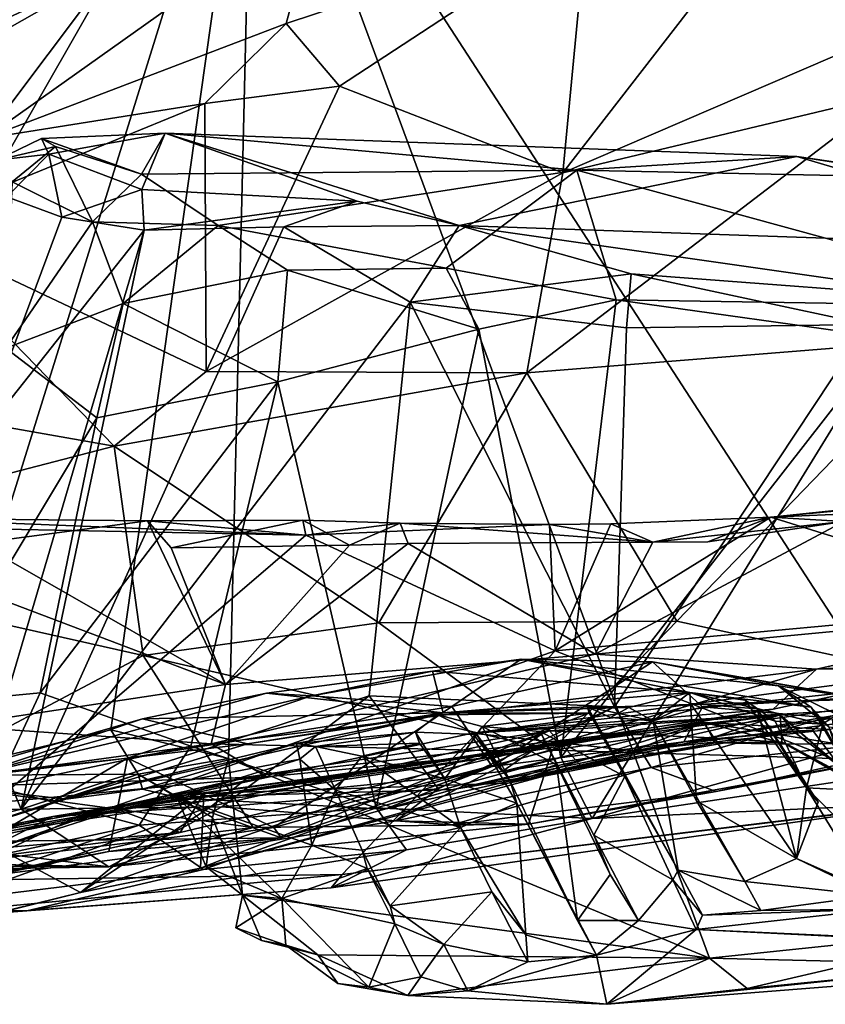
# Model space of a CAD drawing. Units: metres. Extents: x 24 to 36.9, y -2.7 to 4.2.
# Drawn here: x 25 to 25.3, y -2.6 to -2.2 of the extents above; entities that cross this region are included whole.
import ezdxf

# ---------------------------------------------------------------- set-up
doc = ezdxf.new("R2010")
doc.units = ezdxf.units.M

msp = doc.modelspace()

# ---------------------------------------------------------------- linework, layer by layer
at = {"layer": '1'}
for points in [[(24.82448, -2.60142, -1.50608), (24.54364, -1.77525, -1.5291), (25.10592, -2.10936, -1.52014)], [(25.10592, -2.10936, -1.52014), (26.23942, -1.91766, -1.52376), (25.43436, -2.61587, -1.50194)], [(25.02343, -2.1845, 2.02218), (24.89505, -2.25651, 1.97697), (25.17155, -2.08612, 2.00546)], [(24.89505, -2.25651, 1.97697), (25.00677, -2.1737, 1.91176), (25.17155, -2.08612, 2.00546)], [(24.82448, -2.60142, -1.50608), (25.10592, -2.10936, -1.52014), (24.96766, -2.55294, -1.50758)], [(24.96766, -2.55294, -1.50758), (25.10592, -2.10936, -1.52014), (25.04579, -2.53366, -1.50804)], [(25.04579, -2.53366, -1.50804), (25.10592, -2.10936, -1.52014), (25.09551, -2.54585, -1.5077)], [(25.29831, -2.6301, -1.50312), (25.09551, -2.54585, -1.5077), (25.10592, -2.10936, -1.52014)], [(25.29831, -2.6301, -1.50312), (25.10592, -2.10936, -1.52014), (25.43436, -2.61587, -1.50194)], [(25.23653, -2.29878, 1.62108), (25.47705, -2.19512, 1.65034), (25.36495, -2.13268, 1.69676)], [(25.24652, -2.19381, 1.67293), (25.23653, -2.29878, 1.62108), (25.36495, -2.13268, 1.69676)], [(24.89216, -2.28452, 1.73277), (25.04618, -2.21291, 1.70419), (25.12996, -2.16565, 1.76537)], [(24.89216, -2.28452, 1.73277), (25.12996, -2.16565, 1.76537), (25.07352, -2.19384, 1.82501)], [(24.95226, -2.20491, 2.01749), (24.89505, -2.25651, 1.97697), (25.02343, -2.1845, 2.02218)], [(25.04618, -2.21291, 1.70419), (24.99261, -2.28418, 1.61581), (25.13381, -2.18383, 1.71422)], [(24.99261, -2.28418, 1.61581), (25.11973, -2.23566, 1.65738), (25.13381, -2.18383, 1.71422)], [(25.13381, -2.18383, 1.71422), (25.11973, -2.23566, 1.65738), (25.24652, -2.19381, 1.67293)], [(24.97123, -2.20174, 1.8536), (24.89216, -2.28452, 1.73277), (25.07352, -2.19384, 1.82501)], [(25.11973, -2.23566, 1.65738), (25.14226, -2.26209, 1.63583), (25.24652, -2.19381, 1.67293)], [(25.24652, -2.19381, 1.67293), (25.14226, -2.26209, 1.63583), (25.23653, -2.29878, 1.62108)], [(25.23653, -2.29878, 1.62108), (25.37474, -2.26559, 1.62988), (25.47705, -2.19512, 1.65034)], [(24.89216, -2.28452, 1.73277), (24.99468, -2.24221, 1.67172), (25.04618, -2.21291, 1.70419)], [(25.04618, -2.21291, 1.70419), (24.99468, -2.24221, 1.67172), (24.99261, -2.28418, 1.61581)], [(24.99261, -2.28418, 1.61581), (25.08543, -2.26941, 1.62978), (25.11973, -2.23566, 1.65738)], [(25.11973, -2.23566, 1.65738), (25.08543, -2.26941, 1.62978), (25.14226, -2.26209, 1.63583)], [(25.08543, -2.26941, 1.62978), (25.08599, -2.38254, 1.56278), (25.14226, -2.26209, 1.63583)], [(25.14226, -2.26209, 1.63583), (25.08599, -2.38254, 1.56278), (25.23653, -2.29878, 1.62108)], [(25.23653, -2.29878, 1.62108), (25.22133, -2.38304, 1.5641), (25.37474, -2.26559, 1.62988)], [(25.22133, -2.38304, 1.5641), (25.39971, -2.36869, 1.5359), (25.37474, -2.26559, 1.62988)], [(24.99261, -2.28418, 1.61581), (24.95763, -2.32176, 1.57739), (25.08543, -2.26941, 1.62978)], [(24.95763, -2.32176, 1.57739), (25.08599, -2.38254, 1.56278), (25.08543, -2.26941, 1.62978)], [(25.01664, -2.28427, 0.74501), (24.99758, -2.29343, 0.75806), (25.02253, -2.28763, 0.70146)], [(25.01976, -2.2909, 0.84233), (24.99758, -2.29343, 0.75806), (25.01664, -2.28427, 0.74501)], [(25.01976, -2.2909, 0.84233), (25.01664, -2.28427, 0.74501), (25.06881, -2.28195, 0.76818)], [(25.01664, -2.28427, 0.74501), (25.05881, -2.29922, 0.6567), (25.06881, -2.28195, 0.76818)], [(25.01664, -2.28427, 0.74501), (25.02253, -2.28763, 0.70146), (25.05881, -2.29922, 0.6567)], [(25.01976, -2.2909, 0.84233), (25.06881, -2.28195, 0.76818), (25.05892, -2.30568, 0.94819)], [(25.06881, -2.28195, 0.76818), (25.05881, -2.29922, 0.6567), (25.24231, -2.29758, 0.65659)], [(25.14971, -2.3106, 1.02747), (25.05892, -2.30568, 0.94819), (25.06881, -2.28195, 0.76818)], [(25.33521, -2.29182, 0.81558), (25.06881, -2.28195, 0.76818), (25.24231, -2.29758, 0.65659)], [(25.14971, -2.3106, 1.02747), (25.06881, -2.28195, 0.76818), (25.19275, -2.32097, 1.06683)], [(25.19275, -2.32097, 1.06683), (25.06881, -2.28195, 0.76818), (25.33521, -2.29182, 0.81558)], [(24.99758, -2.29343, 0.75806), (25.0043, -2.30246, 0.69483), (25.02253, -2.28763, 0.70146)], [(25.02253, -2.28763, 0.70146), (25.0043, -2.30246, 0.69483), (25.03815, -2.31936, 0.6227)], [(25.02253, -2.28763, 0.70146), (25.03815, -2.31936, 0.6227), (25.05881, -2.29922, 0.6567)], [(25.00201, -2.30879, 0.86273), (24.99758, -2.29343, 0.75806), (25.01976, -2.2909, 0.84233)], [(25.02513, -2.31742, 0.92354), (25.00201, -2.30879, 0.86273), (25.01976, -2.2909, 0.84233)], [(25.02513, -2.31742, 0.92354), (25.01976, -2.2909, 0.84233), (25.05892, -2.30568, 0.94819)], [(25.19275, -2.32097, 1.06683), (25.33521, -2.29182, 0.81558), (25.46519, -2.33042, 0.96896)], [(25.33521, -2.29182, 0.81558), (25.24231, -2.29758, 0.65659), (25.3926, -2.30063, 0.70506)], [(25.52131, -2.3189, 0.84148), (25.33521, -2.29182, 0.81558), (25.3926, -2.30063, 0.70506)], [(25.46519, -2.33042, 0.96896), (25.33521, -2.29182, 0.81558), (25.52131, -2.3189, 0.84148)], [(25.05881, -2.29922, 0.6567), (25.03815, -2.31936, 0.6227), (25.09107, -2.32093, 0.5708)], [(25.05881, -2.29922, 0.6567), (25.09107, -2.32093, 0.5708), (25.24231, -2.29758, 0.65659)], [(25.23653, -2.29878, 1.62108), (25.08599, -2.38254, 1.56278), (25.22133, -2.38304, 1.5641)], [(25.24231, -2.29758, 0.65659), (25.09107, -2.32093, 0.5708), (25.18721, -2.33897, 0.51705)], [(25.18721, -2.33897, 0.51705), (25.25895, -2.35223, 0.49796), (25.24231, -2.29758, 0.65659)], [(25.3926, -2.30063, 0.70506), (25.24231, -2.29758, 0.65659), (25.4536, -2.35545, 0.54408)], [(25.24231, -2.29758, 0.65659), (25.25895, -2.35223, 0.49796), (25.4536, -2.35545, 0.54408)], [(25.0043, -2.30246, 0.69483), (25.00151, -2.37274, 0.6298), (25.03815, -2.31936, 0.6227)], [(25.05991, -2.32292, 0.98175), (25.02513, -2.31742, 0.92354), (25.05892, -2.30568, 0.94819)], [(25.05991, -2.32292, 0.98175), (25.05892, -2.30568, 0.94819), (25.14971, -2.3106, 1.02747)], [(24.99029, -2.41082, 0.93892), (25.00201, -2.30879, 0.86273), (25.02513, -2.31742, 0.92354)], [(25.11875, -2.32146, 1.02844), (25.05991, -2.32292, 0.98175), (25.14971, -2.3106, 1.02747)], [(25.19275, -2.32097, 1.06683), (25.11875, -2.32146, 1.02844), (25.14971, -2.3106, 1.02747)], [(24.99029, -2.41082, 0.93892), (25.02513, -2.31742, 0.92354), (25.05991, -2.32292, 0.98175)], [(24.95763, -2.32176, 1.57739), (24.8684, -2.38254, 1.5009), (25.04721, -2.41404, 1.53081)], [(24.95763, -2.32176, 1.57739), (25.04721, -2.41404, 1.53081), (25.08599, -2.38254, 1.56278)], [(25.00151, -2.37274, 0.6298), (25.05111, -2.35381, 0.57402), (25.03815, -2.31936, 0.6227)], [(25.00807, -2.5672, 1.03202), (25.05991, -2.32292, 0.98175), (25.11875, -2.32146, 1.02844)], [(25.00807, -2.5672, 1.03202), (25.11875, -2.32146, 1.02844), (25.17206, -2.35325, 1.07857)], [(25.03815, -2.31936, 0.6227), (25.05111, -2.35381, 0.57402), (25.09107, -2.32093, 0.5708)], [(25.09107, -2.32093, 0.5708), (25.05111, -2.35381, 0.57402), (25.12033, -2.33975, 0.53701)], [(25.09107, -2.32093, 0.5708), (25.12033, -2.33975, 0.53701), (25.18721, -2.33897, 0.51705)], [(25.17206, -2.35325, 1.07857), (25.11875, -2.32146, 1.02844), (25.19275, -2.32097, 1.06683)], [(25.17206, -2.35325, 1.07857), (25.19275, -2.32097, 1.06683), (25.26526, -2.34132, 1.11353)], [(25.41414, -2.3526, 1.14242), (25.26526, -2.34132, 1.11353), (25.19275, -2.32097, 1.06683)], [(25.41414, -2.3526, 1.14242), (25.19275, -2.32097, 1.06683), (25.46519, -2.33042, 0.96896)], [(24.99612, -2.53898, 1.00376), (24.99029, -2.41082, 0.93892), (25.05991, -2.32292, 0.98175)], [(24.99612, -2.53898, 1.00376), (25.05991, -2.32292, 0.98175), (25.00807, -2.5672, 1.03202)], [(25.12033, -2.33975, 0.53701), (25.05111, -2.35381, 0.57402), (25.11635, -2.38684, 0.51713)], [(25.12033, -2.33975, 0.53701), (25.11635, -2.38684, 0.51713), (25.20101, -2.36467, 0.49542)], [(25.12033, -2.33975, 0.53701), (25.20101, -2.36467, 0.49542), (25.18721, -2.33897, 0.51705)], [(25.17206, -2.35325, 1.07857), (25.26526, -2.34132, 1.11353), (25.26332, -2.36413, 1.12684)], [(25.18721, -2.33897, 0.51705), (25.20101, -2.36467, 0.49542), (25.25895, -2.35223, 0.49796)], [(25.26332, -2.36413, 1.12684), (25.26526, -2.34132, 1.11353), (25.36516, -2.36271, 1.14774)], [(25.26526, -2.34132, 1.11353), (25.41414, -2.3526, 1.14242), (25.36516, -2.36271, 1.14774)], [(25.00151, -2.37274, 0.6298), (25.03996, -2.40205, 0.56814), (25.05111, -2.35381, 0.57402)], [(25.00807, -2.5672, 1.03202), (25.17206, -2.35325, 1.07857), (25.15481, -2.51945, 1.1155)], [(25.03996, -2.40205, 0.56814), (25.11635, -2.38684, 0.51713), (25.05111, -2.35381, 0.57402)], [(25.15481, -2.51945, 1.1155), (25.17206, -2.35325, 1.07857), (25.25823, -2.52408, 1.17032)], [(25.25823, -2.52408, 1.17032), (25.17206, -2.35325, 1.07857), (25.26332, -2.36413, 1.12684)], [(25.20101, -2.36467, 0.49542), (25.23563, -2.54545, 0.46353), (25.25895, -2.35223, 0.49796)], [(25.25895, -2.35223, 0.49796), (25.23563, -2.54545, 0.46353), (25.37357, -2.36839, 0.50873)], [(25.25895, -2.35223, 0.49796), (25.37357, -2.36839, 0.50873), (25.4536, -2.35545, 0.54408)], [(25.25823, -2.52408, 1.17032), (25.26332, -2.36413, 1.12684), (25.36516, -2.36271, 1.14774)], [(25.37627, -2.52037, 1.20347), (25.25823, -2.52408, 1.17032), (25.36516, -2.36271, 1.14774)], [(25.11635, -2.38684, 0.51713), (25.15781, -2.5667, 0.46917), (25.20101, -2.36467, 0.49542)], [(25.20101, -2.36467, 0.49542), (25.15781, -2.5667, 0.46917), (25.23563, -2.54545, 0.46353)], [(25.22133, -2.38304, 1.5641), (25.2846, -2.48789, 1.41995), (25.39971, -2.36869, 1.5359)], [(25.37357, -2.36839, 0.50873), (25.23563, -2.54545, 0.46353), (25.24886, -2.5711, 0.44746)], [(25.37357, -2.36839, 0.50873), (25.24886, -2.5711, 0.44746), (25.39398, -2.53094, 0.47838)], [(25.39971, -2.36869, 1.5359), (25.2846, -2.48789, 1.41995), (25.41502, -2.5163, 1.33198)], [(25.00151, -2.37274, 0.6298), (24.96759, -2.52272, 0.61607), (25.03996, -2.40205, 0.56814)], [(24.8684, -2.38254, 1.5009), (24.87076, -2.45995, 1.40741), (25.04721, -2.41404, 1.53081)], [(25.08599, -2.38254, 1.56278), (25.04721, -2.41404, 1.53081), (25.22133, -2.38304, 1.5641)], [(25.04721, -2.41404, 1.53081), (25.15887, -2.48852, 1.43662), (25.22133, -2.38304, 1.5641)], [(25.22133, -2.38304, 1.5641), (25.15887, -2.48852, 1.43662), (25.2846, -2.48789, 1.41995)], [(25.03996, -2.40205, 0.56814), (25.01612, -2.51812, 0.55687), (25.11635, -2.38684, 0.51713)], [(25.01612, -2.51812, 0.55687), (25.07957, -2.54064, 0.50607), (25.11635, -2.38684, 0.51713)], [(25.11635, -2.38684, 0.51713), (25.07957, -2.54064, 0.50607), (25.15781, -2.5667, 0.46917)], [(24.96759, -2.52272, 0.61607), (25.01612, -2.51812, 0.55687), (25.03996, -2.40205, 0.56814)], [(25.04721, -2.41404, 1.53081), (24.87076, -2.45995, 1.40741), (25.05945, -2.50232, 1.40739)], [(25.04721, -2.41404, 1.53081), (25.05945, -2.50232, 1.40739), (25.15887, -2.48852, 1.43662)], [(25.32418, -2.44395, 0.03834), (25.46492, -2.43007, 0.03633), (25.48158, -2.42903, 0.05439)], [(25.32418, -2.44395, 0.03834), (25.48158, -2.42903, 0.05439), (25.50723, -2.43615, 0.08053)], [(25.46492, -2.43007, 0.03633), (25.32418, -2.44395, 0.03834), (25.4147, -2.43458, 0.02574)], [(25.32418, -2.44395, 0.03834), (25.35501, -2.44578, 0.02002), (25.4147, -2.43458, 0.02574)], [(25.44289, -2.48105, 0.17625), (25.32418, -2.44395, 0.03834), (25.50723, -2.43615, 0.08053)], [(24.90238, -2.44708, -0.10969), (24.94997, -2.44446, -0.10466), (25.12811, -2.45162, 0.01861)], [(24.94997, -2.44446, -0.10466), (24.99011, -2.45495, -0.10027), (25.06137, -2.44548, -0.05515)], [(25.12811, -2.45162, 0.01861), (24.94997, -2.44446, -0.10466), (25.06137, -2.44548, -0.05515)], [(24.99011, -2.45495, -0.10027), (25.09426, -2.51459, -0.0739), (25.06137, -2.44548, -0.05515)], [(25.12811, -2.45162, 0.01861), (25.06137, -2.44548, -0.05515), (25.1268, -2.44522, -0.0243)], [(25.06137, -2.44548, -0.05515), (25.07134, -2.45695, -0.0638), (25.1268, -2.44522, -0.0243)], [(25.06137, -2.44548, -0.05515), (25.09426, -2.51459, -0.0739), (25.07134, -2.45695, -0.0638)], [(25.1268, -2.44522, -0.0243), (25.07134, -2.45695, -0.0638), (25.14651, -2.45585, -0.03587)], [(25.16783, -2.44649, -0.0112), (25.1268, -2.44522, -0.0243), (25.14651, -2.45585, -0.03587)], [(25.12811, -2.45162, 0.01861), (25.1268, -2.44522, -0.0243), (25.16783, -2.44649, -0.0112)], [(25.12811, -2.45162, 0.01861), (25.16783, -2.44649, -0.0112), (25.2309, -2.44714, 0.0156)], [(25.16783, -2.44649, -0.0112), (25.14651, -2.45585, -0.03587), (25.17118, -2.45517, -0.02825)], [(25.16783, -2.44649, -0.0112), (25.17118, -2.45517, -0.02825), (25.2744, -2.45459, 0.00585)], [(25.16783, -2.44649, -0.0112), (25.2744, -2.45459, 0.00585), (25.2309, -2.44714, 0.0156)], [(25.23321, -2.50042, 0.1442), (25.2309, -2.44714, 0.0156), (25.25673, -2.44676, 0.02243)], [(25.2309, -2.44714, 0.0156), (25.2744, -2.45459, 0.00585), (25.25673, -2.44676, 0.02243)], [(25.23321, -2.50042, 0.1442), (25.25673, -2.44676, 0.02243), (25.32418, -2.44395, 0.03834)], [(25.23321, -2.50042, 0.1442), (25.32418, -2.44395, 0.03834), (25.44289, -2.48105, 0.17625)], [(25.2744, -2.45459, 0.00585), (25.25011, -2.50181, -0.02253), (25.35501, -2.44578, 0.02002)], [(25.35501, -2.44578, 0.02002), (25.25011, -2.50181, -0.02253), (25.45936, -2.4818, 0.01078)], [(25.25673, -2.44676, 0.02243), (25.2744, -2.45459, 0.00585), (25.32418, -2.44395, 0.03834)], [(25.32418, -2.44395, 0.03834), (25.2744, -2.45459, 0.00585), (25.29769, -2.45443, 0.01565)], [(25.29769, -2.45443, 0.01565), (25.2744, -2.45459, 0.00585), (25.35501, -2.44578, 0.02002)], [(25.32418, -2.44395, 0.03834), (25.29769, -2.45443, 0.01565), (25.35501, -2.44578, 0.02002)], [(24.95804, -2.59753, 0.25521), (24.90238, -2.44708, -0.10969), (25.12811, -2.45162, 0.01861)], [(25.12811, -2.45162, 0.01861), (25.2309, -2.44714, 0.0156), (25.23321, -2.50042, 0.1442)], [(24.99011, -2.45495, -0.10027), (24.94326, -2.45737, -0.12712), (25.09426, -2.51459, -0.0739)], [(25.23321, -2.50042, 0.1442), (24.95804, -2.59753, 0.25521), (25.12811, -2.45162, 0.01861)], [(25.14651, -2.45585, -0.03587), (25.09426, -2.51459, -0.0739), (25.17118, -2.45517, -0.02825)], [(25.17118, -2.45517, -0.02825), (25.09426, -2.51459, -0.0739), (25.25011, -2.50181, -0.02253)], [(25.17118, -2.45517, -0.02825), (25.25011, -2.50181, -0.02253), (25.2744, -2.45459, 0.00585)], [(24.94326, -2.45737, -0.12712), (24.97912, -2.53208, -0.13607), (25.09426, -2.51459, -0.0739)], [(25.07134, -2.45695, -0.0638), (25.09426, -2.51459, -0.0739), (25.14651, -2.45585, -0.03587)], [(24.87076, -2.45995, 1.40741), (24.95973, -2.55527, 1.26217), (25.05945, -2.50232, 1.40739)], [(25.39626, -2.56383, 0.37226), (25.23321, -2.50042, 0.1442), (25.44289, -2.48105, 0.17625)], [(25.45936, -2.4818, 0.01078), (25.25011, -2.50181, -0.02253), (25.3434, -2.50811, -0.02093)], [(25.45936, -2.4818, 0.01078), (25.3434, -2.50811, -0.02093), (25.44569, -2.50241, -0.03974)], [(25.15887, -2.48852, 1.43662), (25.23201, -2.54234, 1.33456), (25.2846, -2.48789, 1.41995)], [(25.2846, -2.48789, 1.41995), (25.23201, -2.54234, 1.33456), (25.41502, -2.5163, 1.33198)], [(25.05945, -2.50232, 1.40739), (25.23201, -2.54234, 1.33456), (25.15887, -2.48852, 1.43662)], [(25.14336, -2.59484, 0.33791), (24.95804, -2.59753, 0.25521), (25.23321, -2.50042, 0.1442)], [(25.14336, -2.59484, 0.33791), (25.23321, -2.50042, 0.1442), (25.39626, -2.56383, 0.37226)], [(24.95973, -2.55527, 1.26217), (25.10588, -2.575, 1.24866), (25.05945, -2.50232, 1.40739)], [(25.10588, -2.575, 1.24866), (25.23201, -2.54234, 1.33456), (25.05945, -2.50232, 1.40739)], [(25.09426, -2.51459, -0.0739), (25.08811, -2.53968, -0.09829), (25.25011, -2.50181, -0.02253)], [(25.25011, -2.50181, -0.02253), (25.08811, -2.53968, -0.09829), (25.3434, -2.50811, -0.02093)], [(25.18966, -2.52391, -0.98025), (25.13043, -2.51936, -1.06507), (25.21895, -2.50395, -1.02558)], [(25.21895, -2.50395, -1.02558), (25.13043, -2.51936, -1.06507), (25.18146, -2.50894, -1.08137)], [(25.21895, -2.50395, -1.02558), (25.18146, -2.50894, -1.08137), (25.29008, -2.51804, -1.08159)], [(25.27423, -2.50508, -0.95417), (25.18966, -2.52391, -0.98025), (25.21895, -2.50395, -1.02558)], [(25.20673, -2.54917, -0.8949), (25.18966, -2.52391, -0.98025), (25.27423, -2.50508, -0.95417)], [(25.29532, -2.524, -0.85145), (25.20673, -2.54917, -0.8949), (25.27423, -2.50508, -0.95417)], [(25.34126, -2.52418, -1.04632), (25.21895, -2.50395, -1.02558), (25.29008, -2.51804, -1.08159)], [(25.27423, -2.50508, -0.95417), (25.21895, -2.50395, -1.02558), (25.32745, -2.5152, -0.97849)], [(25.21895, -2.50395, -1.02558), (25.34126, -2.52418, -1.04632), (25.32745, -2.5152, -0.97849)], [(25.29532, -2.524, -0.85145), (25.27423, -2.50508, -0.95417), (25.36086, -2.52005, -0.87559)], [(25.27423, -2.50508, -0.95417), (25.36229, -2.52046, -0.93603), (25.36086, -2.52005, -0.87559)], [(25.27423, -2.50508, -0.95417), (25.32745, -2.5152, -0.97849), (25.36229, -2.52046, -0.93603)], [(25.3434, -2.50811, -0.02093), (25.40603, -2.50754, -0.08587), (25.44569, -2.50241, -0.03974)], [(25.3434, -2.50811, -0.02093), (25.08811, -2.53968, -0.09829), (25.22192, -2.5429, -0.09028)], [(25.13043, -2.51936, -1.06507), (25.11151, -2.51824, -1.16247), (25.18146, -2.50894, -1.08137)], [(25.18146, -2.50894, -1.08137), (25.11151, -2.51824, -1.16247), (25.18601, -2.52657, -1.19322)], [(25.18146, -2.50894, -1.08137), (25.18601, -2.52657, -1.19322), (25.29008, -2.51804, -1.08159)], [(25.32516, -2.52498, -0.06342), (25.19839, -2.53518, -0.2179), (25.40603, -2.50754, -0.08587)], [(25.40603, -2.50754, -0.08587), (25.19839, -2.53518, -0.2179), (25.39716, -2.51348, -0.13646)], [(25.3434, -2.50811, -0.02093), (25.22192, -2.5429, -0.09028), (25.32516, -2.52498, -0.06342)], [(25.3434, -2.50811, -0.02093), (25.32516, -2.52498, -0.06342), (25.40603, -2.50754, -0.08587)], [(25.09426, -2.51459, -0.0739), (24.97912, -2.53208, -0.13607), (25.08811, -2.53968, -0.09829)], [(25.19839, -2.53518, -0.2179), (25.36764, -2.52467, -0.20776), (25.39716, -2.51348, -0.13646)], [(25.41502, -2.5163, 1.33198), (25.23201, -2.54234, 1.33456), (25.36954, -2.54636, 1.2738)], [(25.36229, -2.52046, -0.93603), (25.32745, -2.5152, -0.97849), (25.36717, -2.53469, -0.97243)], [(25.36717, -2.53469, -0.97243), (25.32745, -2.5152, -0.97849), (25.34862, -2.5325, -1.00329)], [(25.32745, -2.5152, -0.97849), (25.34126, -2.52418, -1.04632), (25.34862, -2.5325, -1.00329)], [(24.96759, -2.52272, 0.61607), (24.99743, -2.55788, 0.54964), (25.01612, -2.51812, 0.55687)], [(24.9888, -2.55273, -1.23252), (25.05921, -2.52906, -1.21189), (25.11151, -2.51824, -1.16247)], [(25.13043, -2.51936, -1.06507), (24.9888, -2.55273, -1.23252), (25.11151, -2.51824, -1.16247)], [(25.05286, -2.54563, -1.11743), (24.9888, -2.55273, -1.23252), (25.13043, -2.51936, -1.06507)], [(25.01612, -2.51812, 0.55687), (24.99743, -2.55788, 0.54964), (25.07957, -2.54064, 0.50607)], [(25.09263, -2.56618, 1.0992), (25.00807, -2.5672, 1.03202), (25.15481, -2.51945, 1.1155)], [(25.18966, -2.52391, -0.98025), (25.05286, -2.54563, -1.11743), (25.13043, -2.51936, -1.06507)], [(25.11151, -2.51824, -1.16247), (25.05921, -2.52906, -1.21189), (25.18601, -2.52657, -1.19322)], [(25.09263, -2.56618, 1.0992), (25.15481, -2.51945, 1.1155), (25.18391, -2.55866, 1.15343)], [(25.18391, -2.55866, 1.15343), (25.15481, -2.51945, 1.1155), (25.25823, -2.52408, 1.17032)], [(25.18601, -2.52657, -1.19322), (25.26432, -2.5243, -1.21872), (25.29008, -2.51804, -1.08159)], [(25.27372, -2.54958, 1.18944), (25.25823, -2.52408, 1.17032), (25.37627, -2.52037, 1.20347)], [(25.29008, -2.51804, -1.08159), (25.26432, -2.5243, -1.21872), (25.2745, -2.52996, -1.21999)], [(25.27372, -2.54958, 1.18944), (25.37627, -2.52037, 1.20347), (25.41834, -2.53401, 1.2328)], [(25.29008, -2.51804, -1.08159), (25.2745, -2.52996, -1.21999), (25.29032, -2.52255, -1.17651)], [(25.31333, -2.52121, -1.10744), (25.29008, -2.51804, -1.08159), (25.31842, -2.52484, -1.14002)], [(25.31842, -2.52484, -1.14002), (25.29008, -2.51804, -1.08159), (25.29032, -2.52255, -1.17651)], [(25.34126, -2.52418, -1.04632), (25.29008, -2.51804, -1.08159), (25.34605, -2.53129, -1.0767)], [(25.34605, -2.53129, -1.0767), (25.29008, -2.51804, -1.08159), (25.32607, -2.5301, -1.08596)], [(25.29008, -2.51804, -1.08159), (25.31333, -2.52121, -1.10744), (25.32607, -2.5301, -1.08596)], [(25.34986, -2.52877, -0.76275), (25.29532, -2.524, -0.85145), (25.36086, -2.52005, -0.87559)], [(25.31333, -2.52121, -1.10744), (25.31842, -2.52484, -1.14002), (25.33918, -2.55815, -1.10555)], [(25.32607, -2.5301, -1.08596), (25.31333, -2.52121, -1.10744), (25.33918, -2.55815, -1.10555)], [(25.22192, -2.5429, -0.09028), (25.04884, -2.5674, -0.30716), (25.32516, -2.52498, -0.06342)], [(25.32516, -2.52498, -0.06342), (25.04884, -2.5674, -0.30716), (25.19839, -2.53518, -0.2179)], [(25.11461, -2.57495, -0.98184), (25.05286, -2.54563, -1.11743), (25.18966, -2.52391, -0.98025)], [(25.20673, -2.54917, -0.8949), (25.11461, -2.57495, -0.98184), (25.18966, -2.52391, -0.98025)], [(25.16598, -2.57206, 1.15848), (25.18391, -2.55866, 1.15343), (25.25823, -2.52408, 1.17032)], [(25.16598, -2.57206, 1.15848), (25.25823, -2.52408, 1.17032), (25.27372, -2.54958, 1.18944)], [(25.18601, -2.52657, -1.19322), (25.24761, -2.52675, -1.26685), (25.24692, -2.52408, -1.24035)], [(25.18601, -2.52657, -1.19322), (25.24692, -2.52408, -1.24035), (25.26432, -2.5243, -1.21872)], [(25.19839, -2.53518, -0.2179), (25.26631, -2.54265, -0.26805), (25.36764, -2.52467, -0.20776)], [(25.28748, -2.53876, -0.75752), (25.20673, -2.54917, -0.8949), (25.29532, -2.524, -0.85145)], [(25.26432, -2.5243, -1.21872), (25.24692, -2.52408, -1.24035), (25.25654, -2.52859, -1.23263)], [(25.24692, -2.52408, -1.24035), (25.24761, -2.52675, -1.26685), (25.26268, -2.55349, -1.28291)], [(25.25654, -2.52859, -1.23263), (25.24692, -2.52408, -1.24035), (25.2745, -2.52996, -1.21999)], [(25.24692, -2.52408, -1.24035), (25.2851, -2.59295, -1.26787), (25.2745, -2.52996, -1.21999)], [(25.2851, -2.59295, -1.26787), (25.24692, -2.52408, -1.24035), (25.26268, -2.55349, -1.28291)], [(25.26432, -2.5243, -1.21872), (25.25654, -2.52859, -1.23263), (25.2745, -2.52996, -1.21999)], [(25.36764, -2.52467, -0.20776), (25.26631, -2.54265, -0.26805), (25.35723, -2.53037, -0.25008)], [(25.2745, -2.52996, -1.21999), (25.2929, -2.56369, -1.21365), (25.29032, -2.52255, -1.17651)], [(25.28748, -2.53876, -0.75752), (25.29532, -2.524, -0.85145), (25.34986, -2.52877, -0.76275)], [(25.29032, -2.52255, -1.17651), (25.2929, -2.56369, -1.21365), (25.33495, -2.58803, -1.19474)], [(25.31842, -2.52484, -1.14002), (25.29032, -2.52255, -1.17651), (25.33495, -2.58803, -1.19474)], [(25.31842, -2.52484, -1.14002), (25.33495, -2.58803, -1.19474), (25.34408, -2.56425, -1.1672)], [(25.33918, -2.55815, -1.10555), (25.31842, -2.52484, -1.14002), (25.34408, -2.56425, -1.1672)], [(25.34862, -2.5325, -1.00329), (25.34126, -2.52418, -1.04632), (25.36189, -2.55932, -1.07471)], [(25.34126, -2.52418, -1.04632), (25.34605, -2.53129, -1.0767), (25.36189, -2.55932, -1.07471)], [(25.05921, -2.52906, -1.21189), (24.96562, -2.55615, -1.34013), (25.10353, -2.5396, -1.29905)], [(24.9888, -2.55273, -1.23252), (24.96562, -2.55615, -1.34013), (25.05921, -2.52906, -1.21189)], [(25.10353, -2.5396, -1.29905), (25.02682, -2.56302, -1.40616), (25.18373, -2.52744, -1.30116)], [(25.18373, -2.52744, -1.30116), (25.02682, -2.56302, -1.40616), (25.1241, -2.53955, -1.37217)], [(25.18601, -2.52657, -1.19322), (25.05921, -2.52906, -1.21189), (25.10353, -2.5396, -1.29905)], [(25.10405, -2.55355, -0.77447), (25.07041, -2.56222, -0.87159), (25.32807, -2.52747, -0.59047)], [(25.32807, -2.52747, -0.59047), (25.07041, -2.56222, -0.87159), (25.19028, -2.55892, -0.80919)], [(25.18601, -2.52657, -1.19322), (25.10353, -2.5396, -1.29905), (25.18373, -2.52744, -1.30116)], [(25.10405, -2.55355, -0.77447), (25.32807, -2.52747, -0.59047), (25.23088, -2.5341, -0.60278)], [(25.18373, -2.52744, -1.30116), (25.1241, -2.53955, -1.37217), (25.17431, -2.53472, -1.34705)], [(25.18373, -2.52744, -1.30116), (25.17431, -2.53472, -1.34705), (25.20022, -2.53564, -1.34331)], [(25.18601, -2.52657, -1.19322), (25.18373, -2.52744, -1.30116), (25.24761, -2.52675, -1.26685)], [(25.18373, -2.52744, -1.30116), (25.20242, -2.5323, -1.30997), (25.24761, -2.52675, -1.26685)], [(25.18373, -2.52744, -1.30116), (25.20022, -2.53564, -1.34331), (25.20242, -2.5323, -1.30997)], [(25.32807, -2.52747, -0.59047), (25.19028, -2.55892, -0.80919), (25.33365, -2.53423, -0.64818)], [(25.24761, -2.52675, -1.26685), (25.20242, -2.5323, -1.30997), (25.22685, -2.53439, -1.29025)], [(25.24761, -2.52675, -1.26685), (25.22685, -2.53439, -1.29025), (25.26268, -2.55349, -1.28291)], [(25.29936, -2.53716, -0.50805), (25.23088, -2.5341, -0.60278), (25.32807, -2.52747, -0.59047)], [(25.2745, -2.52996, -1.21999), (25.2851, -2.59295, -1.26787), (25.31324, -2.59771, -1.24351)], [(25.2929, -2.56369, -1.21365), (25.2745, -2.52996, -1.21999), (25.31324, -2.59771, -1.24351)], [(25.34179, -2.53392, -0.68827), (25.28748, -2.53876, -0.75752), (25.34986, -2.52877, -0.76275)], [(25.29936, -2.53716, -0.50805), (25.32807, -2.52747, -0.59047), (25.32878, -2.53899, -0.49332)], [(25.32878, -2.53899, -0.49332), (25.32807, -2.52747, -0.59047), (25.36312, -2.55822, -0.49184)], [(25.36312, -2.55822, -0.49184), (25.32807, -2.52747, -0.59047), (25.35338, -2.5493, -0.61578)], [(25.32807, -2.52747, -0.59047), (25.33365, -2.53423, -0.64818), (25.35338, -2.5493, -0.61578)], [(25.34179, -2.53392, -0.68827), (25.34986, -2.52877, -0.76275), (25.35338, -2.5493, -0.61578)], [(24.97912, -2.53208, -0.13607), (24.94812, -2.55873, -0.18852), (25.08811, -2.53968, -0.09829)], [(24.96766, -2.55294, -1.50758), (25.04579, -2.53366, -1.50804), (25.05742, -2.5524, -1.49869)], [(25.03302, -2.60237, -0.72815), (25.08833, -2.56592, -0.73455), (25.23088, -2.5341, -0.60278)], [(25.08369, -2.59203, -0.64961), (25.03302, -2.60237, -0.72815), (25.23088, -2.5341, -0.60278)], [(25.05742, -2.5524, -1.49869), (25.04579, -2.53366, -1.50804), (25.09551, -2.54585, -1.5077)], [(25.08369, -2.59203, -0.64961), (25.23088, -2.5341, -0.60278), (25.24426, -2.5491, -0.51017)], [(25.22557, -2.54116, -0.34321), (25.08502, -2.5606, -0.49739), (25.29623, -2.53068, -0.35126)], [(25.08502, -2.5606, -0.49739), (25.21335, -2.55629, -0.48633), (25.29623, -2.53068, -0.35126)], [(25.08833, -2.56592, -0.73455), (25.10405, -2.55355, -0.77447), (25.23088, -2.5341, -0.60278)], [(25.20242, -2.5323, -1.30997), (25.20022, -2.53564, -1.34331), (25.2143, -2.55532, -1.32941)], [(25.20242, -2.5323, -1.30997), (25.2143, -2.55532, -1.32941), (25.23387, -2.54833, -1.31656)], [(25.22685, -2.53439, -1.29025), (25.20242, -2.5323, -1.30997), (25.23387, -2.54833, -1.31656)], [(25.21086, -2.55127, -0.30101), (25.22557, -2.54116, -0.34321), (25.29623, -2.53068, -0.35126)], [(25.26631, -2.54265, -0.26805), (25.21086, -2.55127, -0.30101), (25.29623, -2.53068, -0.35126)], [(25.29623, -2.53068, -0.35126), (25.21335, -2.55629, -0.48633), (25.30067, -2.53921, -0.43649)], [(25.24426, -2.5491, -0.51017), (25.23088, -2.5341, -0.60278), (25.29936, -2.53716, -0.50805)], [(25.39398, -2.53094, 0.47838), (25.24886, -2.5711, 0.44746), (25.46198, -2.53922, 0.47708)], [(25.26631, -2.54265, -0.26805), (25.3491, -2.53356, -0.29294), (25.35723, -2.53037, -0.25008)], [(25.26631, -2.54265, -0.26805), (25.29623, -2.53068, -0.35126), (25.3491, -2.53356, -0.29294)], [(25.3012, -2.55975, 1.21667), (25.27372, -2.54958, 1.18944), (25.41834, -2.53401, 1.2328)], [(25.33365, -2.53423, -0.64818), (25.28748, -2.53876, -0.75752), (25.34179, -2.53392, -0.68827)], [(25.29623, -2.53068, -0.35126), (25.30067, -2.53921, -0.43649), (25.33107, -2.53981, -0.41564)], [(25.29623, -2.53068, -0.35126), (25.33107, -2.53981, -0.41564), (25.35098, -2.53952, -0.33158)], [(25.29623, -2.53068, -0.35126), (25.35098, -2.53952, -0.33158), (25.3491, -2.53356, -0.29294)], [(25.36954, -2.54636, 1.2738), (25.3012, -2.55975, 1.21667), (25.41834, -2.53401, 1.2328)], [(25.32607, -2.5301, -1.08596), (25.33918, -2.55815, -1.10555), (25.34605, -2.53129, -1.0767)], [(25.33365, -2.53423, -0.64818), (25.34179, -2.53392, -0.68827), (25.35338, -2.5493, -0.61578)], [(25.34605, -2.53129, -1.0767), (25.33918, -2.55815, -1.10555), (25.36189, -2.55932, -1.07471)], [(25.19839, -2.53518, -0.2179), (25.04884, -2.5674, -0.30716), (25.21086, -2.55127, -0.30101)], [(25.1241, -2.53955, -1.37217), (25.13221, -2.54082, -1.3855), (25.17431, -2.53472, -1.34705)], [(25.17431, -2.53472, -1.34705), (25.13221, -2.54082, -1.3855), (25.17608, -2.53934, -1.37055)], [(25.17431, -2.53472, -1.34705), (25.17608, -2.53934, -1.37055), (25.18676, -2.5544, -1.3658)], [(25.17431, -2.53472, -1.34705), (25.18676, -2.5544, -1.3658), (25.20022, -2.53564, -1.34331)], [(25.20022, -2.53564, -1.34331), (25.18676, -2.5544, -1.3658), (25.21708, -2.56465, -1.35739)], [(25.33365, -2.53423, -0.64818), (25.19028, -2.55892, -0.80919), (25.28748, -2.53876, -0.75752)], [(25.19839, -2.53518, -0.2179), (25.21086, -2.55127, -0.30101), (25.26631, -2.54265, -0.26805)], [(25.2143, -2.55532, -1.32941), (25.20022, -2.53564, -1.34331), (25.21708, -2.56465, -1.35739)], [(25.22685, -2.53439, -1.29025), (25.23387, -2.54833, -1.31656), (25.2496, -2.57812, -1.30622)], [(25.22685, -2.53439, -1.29025), (25.2496, -2.57812, -1.30622), (25.26268, -2.55349, -1.28291)], [(25.30067, -2.53921, -0.43649), (25.24426, -2.5491, -0.51017), (25.29936, -2.53716, -0.50805)], [(25.30067, -2.53921, -0.43649), (25.29936, -2.53716, -0.50805), (25.32878, -2.53899, -0.49332)], [(25.08811, -2.53968, -0.09829), (24.94812, -2.55873, -0.18852), (25.11154, -2.55352, -0.11946)], [(25.00807, -2.5672, 1.03202), (24.95254, -2.56902, 0.96701), (24.99612, -2.53898, 1.00376)], [(24.96562, -2.55615, -1.34013), (25.02682, -2.56302, -1.40616), (25.10353, -2.5396, -1.29905)], [(24.99743, -2.55788, 0.54964), (25.05782, -2.57397, 0.49742), (25.07957, -2.54064, 0.50607)], [(25.02682, -2.56302, -1.40616), (25.05915, -2.55874, -1.48109), (25.1241, -2.53955, -1.37217)], [(25.04884, -2.5674, -0.30716), (25.07511, -2.577, -0.40955), (25.22557, -2.54116, -0.34321)], [(25.04884, -2.5674, -0.30716), (25.22557, -2.54116, -0.34321), (25.21086, -2.55127, -0.30101)], [(25.05782, -2.57397, 0.49742), (25.15781, -2.5667, 0.46917), (25.07957, -2.54064, 0.50607)], [(25.1241, -2.53955, -1.37217), (25.05915, -2.55874, -1.48109), (25.12561, -2.54612, -1.41892)], [(25.22557, -2.54116, -0.34321), (25.07511, -2.577, -0.40955), (25.08502, -2.5606, -0.49739)], [(25.08811, -2.53968, -0.09829), (25.11154, -2.55352, -0.11946), (25.22192, -2.5429, -0.09028)], [(25.10588, -2.575, 1.24866), (25.22199, -2.57351, 1.22308), (25.23201, -2.54234, 1.33456)], [(25.1241, -2.53955, -1.37217), (25.12561, -2.54612, -1.41892), (25.13221, -2.54082, -1.3855)], [(25.13221, -2.54082, -1.3855), (25.12561, -2.54612, -1.41892), (25.14063, -2.55916, -1.41958)], [(25.13221, -2.54082, -1.3855), (25.15173, -2.54488, -1.3908), (25.17608, -2.53934, -1.37055)], [(25.13221, -2.54082, -1.3855), (25.14063, -2.55916, -1.41958), (25.15173, -2.54488, -1.3908)], [(25.18676, -2.5544, -1.3658), (25.17608, -2.53934, -1.37055), (25.15173, -2.54488, -1.3908)], [(25.19028, -2.55892, -0.80919), (25.16145, -2.56715, -0.85995), (25.28748, -2.53876, -0.75752)], [(25.28748, -2.53876, -0.75752), (25.16145, -2.56715, -0.85995), (25.20673, -2.54917, -0.8949)], [(25.30067, -2.53921, -0.43649), (25.21335, -2.55629, -0.48633), (25.24426, -2.5491, -0.51017)], [(25.23201, -2.54234, 1.33456), (25.22199, -2.57351, 1.22308), (25.36954, -2.54636, 1.2738)], [(25.46198, -2.53922, 0.47708), (25.24886, -2.5711, 0.44746), (25.39116, -2.56463, 0.42473)], [(25.33107, -2.53981, -0.41564), (25.30067, -2.53921, -0.43649), (25.32878, -2.53899, -0.49332)], [(25.33107, -2.53981, -0.41564), (25.32878, -2.53899, -0.49332), (25.36312, -2.55822, -0.49184)], [(25.35098, -2.53952, -0.33158), (25.33107, -2.53981, -0.41564), (25.37136, -2.56156, -0.44438)], [(25.33107, -2.53981, -0.41564), (25.36312, -2.55822, -0.49184), (25.37136, -2.56156, -0.44438)], [(25.04498, -2.58503, -1.06288), (24.95703, -2.60169, -1.19335), (25.05286, -2.54563, -1.11743)], [(24.95703, -2.60169, -1.19335), (24.9888, -2.55273, -1.23252), (25.05286, -2.54563, -1.11743)], [(25.11154, -2.55352, -0.11946), (24.96265, -2.58252, -0.2961), (25.22192, -2.5429, -0.09028)], [(25.22192, -2.5429, -0.09028), (24.96265, -2.58252, -0.2961), (25.04884, -2.5674, -0.30716)], [(25.04498, -2.58503, -1.06288), (25.05286, -2.54563, -1.11743), (25.11461, -2.57495, -0.98184)], [(25.05742, -2.5524, -1.49869), (25.09551, -2.54585, -1.5077), (25.08874, -2.57068, -1.50108)], [(25.05915, -2.55874, -1.48109), (25.07389, -2.5623, -1.4745), (25.12561, -2.54612, -1.41892)], [(25.12561, -2.54612, -1.41892), (25.07389, -2.5623, -1.4745), (25.13059, -2.58244, -1.44497)], [(25.08874, -2.57068, -1.50108), (25.09551, -2.54585, -1.5077), (25.10139, -2.60351, -1.5029)], [(25.10139, -2.60351, -1.5029), (25.09551, -2.54585, -1.5077), (25.29831, -2.6301, -1.50312)], [(25.12561, -2.54612, -1.41892), (25.13059, -2.58244, -1.44497), (25.14063, -2.55916, -1.41958)], [(25.15173, -2.54488, -1.3908), (25.14063, -2.55916, -1.41958), (25.19333, -2.5749, -1.37653)], [(25.15173, -2.54488, -1.3908), (25.19333, -2.5749, -1.37653), (25.18676, -2.5544, -1.3658)], [(25.15781, -2.5667, 0.46917), (25.24886, -2.5711, 0.44746), (25.23563, -2.54545, 0.46353)], [(25.22199, -2.57351, 1.22308), (25.3012, -2.55975, 1.21667), (25.36954, -2.54636, 1.2738)], [(25.21335, -2.55629, -0.48633), (25.08369, -2.59203, -0.64961), (25.24426, -2.5491, -0.51017)], [(25.11772, -2.57923, -0.93452), (25.11461, -2.57495, -0.98184), (25.20673, -2.54917, -0.8949)], [(25.16145, -2.56715, -0.85995), (25.11772, -2.57923, -0.93452), (25.20673, -2.54917, -0.8949)], [(25.18977, -2.57376, 1.17941), (25.16598, -2.57206, 1.15848), (25.27372, -2.54958, 1.18944)], [(25.3012, -2.55975, 1.21667), (25.18977, -2.57376, 1.17941), (25.27372, -2.54958, 1.18944)], [(25.2143, -2.55532, -1.32941), (25.2426, -2.61417, -1.35531), (25.23387, -2.54833, -1.31656)], [(25.23387, -2.54833, -1.31656), (25.2426, -2.61417, -1.35531), (25.25637, -2.59477, -1.33502)], [(25.2496, -2.57812, -1.30622), (25.23387, -2.54833, -1.31656), (25.25637, -2.59477, -1.33502)], [(25.11154, -2.55352, -0.11946), (24.94812, -2.55873, -0.18852), (24.95848, -2.56816, -0.20416)], [(24.95848, -2.56816, -0.20416), (24.96265, -2.58252, -0.2961), (25.11154, -2.55352, -0.11946)], [(25.02682, -2.56302, -1.40616), (24.96424, -2.58292, -1.49415), (25.05742, -2.5524, -1.49869)], [(24.96424, -2.58292, -1.49415), (24.96766, -2.55294, -1.50758), (25.05742, -2.5524, -1.49869)], [(25.02682, -2.56302, -1.40616), (25.05742, -2.5524, -1.49869), (25.05915, -2.55874, -1.48109)], [(25.08833, -2.56592, -0.73455), (25.03349, -2.56954, -0.86027), (25.10405, -2.55355, -0.77447)], [(25.10405, -2.55355, -0.77447), (25.03349, -2.56954, -0.86027), (25.07041, -2.56222, -0.87159)], [(25.05915, -2.55874, -1.48109), (25.05742, -2.5524, -1.49869), (25.07389, -2.5623, -1.4745)], [(25.07389, -2.5623, -1.4745), (25.05742, -2.5524, -1.49869), (25.08874, -2.57068, -1.50108)], [(25.18676, -2.5544, -1.3658), (25.19333, -2.5749, -1.37653), (25.21708, -2.56465, -1.35739)], [(25.26268, -2.55349, -1.28291), (25.2496, -2.57812, -1.30622), (25.28293, -2.59709, -1.29846)], [(25.2851, -2.59295, -1.26787), (25.26268, -2.55349, -1.28291), (25.28293, -2.59709, -1.29846)], [(24.95973, -2.55527, 1.26217), (24.97387, -2.59114, 1.15489), (25.10588, -2.575, 1.24866)], [(24.96562, -2.55615, -1.34013), (24.96424, -2.58292, -1.49415), (25.02682, -2.56302, -1.40616)], [(24.99743, -2.55788, 0.54964), (24.97416, -2.5918, 0.53757), (25.05782, -2.57397, 0.49742)], [(25.19028, -2.55892, -0.80919), (25.07041, -2.56222, -0.87159), (25.16145, -2.56715, -0.85995)], [(25.08502, -2.5606, -0.49739), (25.08369, -2.59203, -0.64961), (25.21335, -2.55629, -0.48633)], [(25.16598, -2.57206, 1.15848), (25.09263, -2.56618, 1.0992), (25.18391, -2.55866, 1.15343)], [(25.2143, -2.55532, -1.32941), (25.21708, -2.56465, -1.35739), (25.2426, -2.61417, -1.35531)], [(25.33918, -2.55815, -1.10555), (25.34408, -2.56425, -1.1672), (25.33495, -2.58803, -1.19474)], [(25.33918, -2.55815, -1.10555), (25.33495, -2.58803, -1.19474), (25.36606, -2.60179, -1.16137)], [(25.36189, -2.55932, -1.07471), (25.33918, -2.55815, -1.10555), (25.38743, -2.60623, -1.11844)], [(25.33918, -2.55815, -1.10555), (25.36606, -2.60179, -1.16137), (25.38743, -2.60623, -1.11844)], [(25.08502, -2.5606, -0.49739), (24.93947, -2.5887, -0.62569), (24.99115, -2.57992, -0.64144)], [(25.07511, -2.577, -0.40955), (24.93947, -2.5887, -0.62569), (25.08502, -2.5606, -0.49739)], [(25.02139, -2.57026, -0.91138), (24.96581, -2.58106, -1.03204), (25.07041, -2.56222, -0.87159)], [(25.07041, -2.56222, -0.87159), (24.96581, -2.58106, -1.03204), (25.11772, -2.57923, -0.93452)], [(25.08502, -2.5606, -0.49739), (24.99115, -2.57992, -0.64144), (25.03302, -2.60237, -0.72815)], [(25.03349, -2.56954, -0.86027), (25.02139, -2.57026, -0.91138), (25.07041, -2.56222, -0.87159)], [(25.08502, -2.5606, -0.49739), (25.03302, -2.60237, -0.72815), (25.08369, -2.59203, -0.64961)], [(25.07041, -2.56222, -0.87159), (25.11772, -2.57923, -0.93452), (25.16145, -2.56715, -0.85995)], [(25.08606, -2.59147, -1.48264), (25.07389, -2.5623, -1.4745), (25.08874, -2.57068, -1.50108)], [(25.07389, -2.5623, -1.4745), (25.08606, -2.59147, -1.48264), (25.1179, -2.60494, -1.47446)], [(25.07389, -2.5623, -1.4745), (25.1179, -2.60494, -1.47446), (25.13059, -2.58244, -1.44497)], [(25.14063, -2.55916, -1.41958), (25.13059, -2.58244, -1.44497), (25.15183, -2.58449, -1.42252)], [(25.14063, -2.55916, -1.41958), (25.15183, -2.58449, -1.42252), (25.19333, -2.5749, -1.37653)], [(25.22199, -2.57351, 1.22308), (25.18977, -2.57376, 1.17941), (25.3012, -2.55975, 1.21667)], [(24.88402, -2.6396, -0.97863), (25.03349, -2.56954, -0.86027), (25.08833, -2.56592, -0.73455)], [(25.03302, -2.60237, -0.72815), (24.88402, -2.6396, -0.97863), (25.08833, -2.56592, -0.73455)], [(24.95446, -2.58043, 0.99201), (24.95254, -2.56902, 0.96701), (25.00807, -2.5672, 1.03202)], [(25.04496, -2.59157, 1.10499), (24.95446, -2.58043, 0.99201), (25.00807, -2.5672, 1.03202)], [(24.96265, -2.58252, -0.2961), (24.97973, -2.58939, -0.40893), (25.04884, -2.5674, -0.30716)], [(25.04884, -2.5674, -0.30716), (24.97973, -2.58939, -0.40893), (25.07511, -2.577, -0.40955)], [(25.04496, -2.59157, 1.10499), (25.00807, -2.5672, 1.03202), (25.09263, -2.56618, 1.0992)], [(25.16598, -2.57206, 1.15848), (25.04496, -2.59157, 1.10499), (25.09263, -2.56618, 1.0992)], [(25.05782, -2.57397, 0.49742), (25.08487, -2.59272, 0.46559), (25.15781, -2.5667, 0.46917)], [(25.15781, -2.5667, 0.46917), (25.08487, -2.59272, 0.46559), (25.1706, -2.58435, 0.45208)], [(25.24886, -2.5711, 0.44746), (25.13878, -2.60033, 0.39758), (25.39116, -2.56463, 0.42473)], [(25.39116, -2.56463, 0.42473), (25.13878, -2.60033, 0.39758), (25.14336, -2.59484, 0.33791)], [(25.39116, -2.56463, 0.42473), (25.14336, -2.59484, 0.33791), (25.39626, -2.56383, 0.37226)], [(25.15781, -2.5667, 0.46917), (25.1706, -2.58435, 0.45208), (25.24886, -2.5711, 0.44746)], [(25.19333, -2.5749, -1.37653), (25.22086, -2.62017, -1.38955), (25.21708, -2.56465, -1.35739)], [(25.21708, -2.56465, -1.35739), (25.22086, -2.62017, -1.38955), (25.2507, -2.62874, -1.38583)], [(25.2426, -2.61417, -1.35531), (25.21708, -2.56465, -1.35739), (25.2507, -2.62874, -1.38583)], [(25.2929, -2.56369, -1.21365), (25.31324, -2.59771, -1.24351), (25.33495, -2.58803, -1.19474)], [(25.03349, -2.56954, -0.86027), (24.88402, -2.6396, -0.97863), (25.02139, -2.57026, -0.91138)], [(24.88402, -2.6396, -0.97863), (24.88824, -2.60433, -1.06898), (25.02139, -2.57026, -0.91138)], [(25.02139, -2.57026, -0.91138), (24.88824, -2.60433, -1.06898), (24.96581, -2.58106, -1.03204)], [(25.08606, -2.59147, -1.48264), (25.08874, -2.57068, -1.50108), (25.10139, -2.60351, -1.5029)], [(25.1706, -2.58435, 0.45208), (25.13878, -2.60033, 0.39758), (25.24886, -2.5711, 0.44746)], [(24.97416, -2.5918, 0.53757), (24.95159, -2.60897, 0.5141), (25.05782, -2.57397, 0.49742)], [(25.05782, -2.57397, 0.49742), (24.95159, -2.60897, 0.5141), (25.08487, -2.59272, 0.46559)], [(24.97387, -2.59114, 1.15489), (25.04496, -2.59157, 1.10499), (25.10588, -2.575, 1.24866)], [(25.22199, -2.57351, 1.22308), (25.04496, -2.59157, 1.10499), (25.16598, -2.57206, 1.15848)], [(25.04496, -2.59157, 1.10499), (25.22199, -2.57351, 1.22308), (25.10588, -2.575, 1.24866)], [(25.11772, -2.57923, -0.93452), (25.04498, -2.58503, -1.06288), (25.11461, -2.57495, -0.98184)], [(25.19333, -2.5749, -1.37653), (25.15183, -2.58449, -1.42252), (25.16365, -2.60803, -1.43227)], [(25.19333, -2.5749, -1.37653), (25.16365, -2.60803, -1.43227), (25.2065, -2.60209, -1.40771)], [(25.22199, -2.57351, 1.22308), (25.16598, -2.57206, 1.15848), (25.18977, -2.57376, 1.17941)], [(25.19333, -2.5749, -1.37653), (25.2065, -2.60209, -1.40771), (25.22086, -2.62017, -1.38955)], [(24.97304, -2.59991, -0.50684), (24.93947, -2.5887, -0.62569), (25.07511, -2.577, -0.40955)], [(25.11772, -2.57923, -0.93452), (24.96581, -2.58106, -1.03204), (24.99668, -2.59507, -1.10258)], [(24.97973, -2.58939, -0.40893), (24.97304, -2.59991, -0.50684), (25.07511, -2.577, -0.40955)], [(24.99668, -2.59507, -1.10258), (25.04498, -2.58503, -1.06288), (25.11772, -2.57923, -0.93452)], [(25.2496, -2.57812, -1.30622), (25.25637, -2.59477, -1.33502), (25.26832, -2.61421, -1.32521)], [(25.2496, -2.57812, -1.30622), (25.26832, -2.61421, -1.32521), (25.28293, -2.59709, -1.29846)], [(24.99115, -2.57992, -0.64144), (24.90627, -2.63354, -0.91835), (25.03302, -2.60237, -0.72815)], [(24.94033, -2.58922, 1.01507), (24.95446, -2.58043, 0.99201), (25.04496, -2.59157, 1.10499)], [(25.13059, -2.58244, -1.44497), (25.1179, -2.60494, -1.47446), (25.15389, -2.5922, -1.44716)], [(25.15183, -2.58449, -1.42252), (25.13059, -2.58244, -1.44497), (25.15389, -2.5922, -1.44716)], [(24.99668, -2.59507, -1.10258), (24.95703, -2.60169, -1.19335), (25.04498, -2.58503, -1.06288)], [(25.08487, -2.59272, 0.46559), (25.0104, -2.61007, 0.45541), (25.1706, -2.58435, 0.45208)], [(25.0104, -2.61007, 0.45541), (25.13878, -2.60033, 0.39758), (25.1706, -2.58435, 0.45208)], [(25.15183, -2.58449, -1.42252), (25.15389, -2.5922, -1.44716), (25.16365, -2.60803, -1.43227)], [(25.33495, -2.58803, -1.19474), (25.31324, -2.59771, -1.24351), (25.36744, -2.60369, -1.19195)], [(25.33495, -2.58803, -1.19474), (25.36744, -2.60369, -1.19195), (25.36606, -2.60179, -1.16137)], [(24.83014, -2.59521, 1.02814), (24.94033, -2.58922, 1.01507), (25.04496, -2.59157, 1.10499)], [(24.97387, -2.59114, 1.15489), (24.83014, -2.59521, 1.02814), (25.04496, -2.59157, 1.10499)], [(25.08606, -2.59147, -1.48264), (25.10139, -2.60351, -1.5029), (25.1179, -2.60494, -1.47446)], [(25.15389, -2.5922, -1.44716), (25.1179, -2.60494, -1.47446), (25.16567, -2.61558, -1.45608)], [(25.16365, -2.60803, -1.43227), (25.15389, -2.5922, -1.44716), (25.16567, -2.61558, -1.45608)], [(24.87046, -2.62053, 0.31012), (24.95804, -2.59753, 0.25521), (25.14336, -2.59484, 0.33791)], [(25.13878, -2.60033, 0.39758), (24.87046, -2.62053, 0.31012), (25.14336, -2.59484, 0.33791)], [(24.95159, -2.60897, 0.5141), (25.0104, -2.61007, 0.45541), (25.08487, -2.59272, 0.46559)], [(25.25637, -2.59477, -1.33502), (25.2426, -2.61417, -1.35531), (25.26832, -2.61421, -1.32521)], [(25.2851, -2.59295, -1.26787), (25.28293, -2.59709, -1.29846), (25.29531, -2.61197, -1.30175)], [(25.2851, -2.59295, -1.26787), (25.29531, -2.61197, -1.30175), (25.32002, -2.60999, -1.27568)], [(25.31324, -2.59771, -1.24351), (25.2851, -2.59295, -1.26787), (25.32002, -2.60999, -1.27568)], [(25.0104, -2.61007, 0.45541), (24.87046, -2.62053, 0.31012), (25.13878, -2.60033, 0.39758)], [(25.28293, -2.59709, -1.29846), (25.26832, -2.61421, -1.32521), (25.29271, -2.61791, -1.32763)], [(25.28293, -2.59709, -1.29846), (25.29271, -2.61791, -1.32763), (25.29531, -2.61197, -1.30175)], [(25.31324, -2.59771, -1.24351), (25.32002, -2.60999, -1.27568), (25.36744, -2.60369, -1.19195)], [(25.03302, -2.60237, -0.72815), (24.90627, -2.63354, -0.91835), (24.88402, -2.6396, -0.97863)], [(25.09853, -2.61727, -1.4929), (25.10139, -2.60351, -1.5029), (25.10938, -2.62263, -1.50521)], [(25.09853, -2.61727, -1.4929), (25.1179, -2.60494, -1.47446), (25.10139, -2.60351, -1.5029)], [(25.13315, -2.62864, -1.50517), (25.10938, -2.62263, -1.50521), (25.10139, -2.60351, -1.5029)], [(25.13315, -2.62864, -1.50517), (25.10139, -2.60351, -1.5029), (25.29831, -2.6301, -1.50312)], [(25.16365, -2.60803, -1.43227), (25.18628, -2.62436, -1.43284), (25.2065, -2.60209, -1.40771)], [(25.22178, -2.63157, -1.40749), (25.2065, -2.60209, -1.40771), (25.18628, -2.62436, -1.43284)], [(25.22086, -2.62017, -1.38955), (25.2065, -2.60209, -1.40771), (25.22178, -2.63157, -1.40749)], [(25.36744, -2.60369, -1.19195), (25.32002, -2.60999, -1.27568), (25.36991, -2.60941, -1.27145)], [(24.95159, -2.60897, 0.5141), (24.80663, -2.62508, 0.49821), (25.0104, -2.61007, 0.45541)], [(25.1179, -2.60494, -1.47446), (25.09853, -2.61727, -1.4929), (25.11971, -2.62459, -1.49038)], [(25.1179, -2.60494, -1.47446), (25.11971, -2.62459, -1.49038), (25.15464, -2.64229, -1.47961)], [(25.1179, -2.60494, -1.47446), (25.15464, -2.64229, -1.47961), (25.16567, -2.61558, -1.45608)], [(25.16365, -2.60803, -1.43227), (25.16567, -2.61558, -1.45608), (25.18628, -2.62436, -1.43284)], [(25.0104, -2.61007, 0.45541), (24.80663, -2.62508, 0.49821), (24.87046, -2.62053, 0.31012)], [(25.29531, -2.61197, -1.30175), (25.29271, -2.61791, -1.32763), (25.36991, -2.60941, -1.27145)], [(25.36991, -2.60941, -1.27145), (25.29271, -2.61791, -1.32763), (25.43805, -2.62455, -1.28716)], [(25.32002, -2.60999, -1.27568), (25.29531, -2.61197, -1.30175), (25.36991, -2.60941, -1.27145)], [(25.09853, -2.61727, -1.4929), (25.10938, -2.62263, -1.50521), (25.11971, -2.62459, -1.49038)], [(25.17663, -2.638, -1.45383), (25.16567, -2.61558, -1.45608), (25.15464, -2.64229, -1.47961)], [(25.16567, -2.61558, -1.45608), (25.17663, -2.638, -1.45383), (25.18628, -2.62436, -1.43284)], [(25.2426, -2.61417, -1.35531), (25.2507, -2.62874, -1.38583), (25.26832, -2.61421, -1.32521)], [(25.26832, -2.61421, -1.32521), (25.2507, -2.62874, -1.38583), (25.29271, -2.61791, -1.32763)], [(25.36243, -2.63159, -1.49076), (25.29831, -2.6301, -1.50312), (25.43436, -2.61587, -1.50194)], [(25.22086, -2.62017, -1.38955), (25.22178, -2.63157, -1.40749), (25.2507, -2.62874, -1.38583)], [(25.29271, -2.61791, -1.32763), (25.2507, -2.62874, -1.38583), (25.25509, -2.64954, -1.49232)], [(25.29271, -2.61791, -1.32763), (25.25509, -2.64954, -1.49232), (25.51545, -2.62888, -1.28045)], [(25.29271, -2.61791, -1.32763), (25.51545, -2.62888, -1.28045), (25.43805, -2.62455, -1.28716)], [(25.11971, -2.62459, -1.49038), (25.10938, -2.62263, -1.50521), (25.13315, -2.62864, -1.50517)], [(25.1416, -2.64079, -1.49986), (25.11971, -2.62459, -1.49038), (25.13315, -2.62864, -1.50517)], [(25.11971, -2.62459, -1.49038), (25.1416, -2.64079, -1.49986), (25.15464, -2.64229, -1.47961)], [(25.18628, -2.62436, -1.43284), (25.17663, -2.638, -1.45383), (25.19643, -2.64389, -1.46211)], [(25.18628, -2.62436, -1.43284), (25.19643, -2.64389, -1.46211), (25.22178, -2.63157, -1.40749)], [(25.17107, -2.64586, -1.49215), (25.1416, -2.64079, -1.49986), (25.13315, -2.62864, -1.50517)], [(25.17107, -2.64586, -1.49215), (25.13315, -2.62864, -1.50517), (25.29831, -2.6301, -1.50312)], [(25.19643, -2.64389, -1.46211), (25.25509, -2.64954, -1.49232), (25.2507, -2.62874, -1.38583)], [(25.22178, -2.63157, -1.40749), (25.19643, -2.64389, -1.46211), (25.2507, -2.62874, -1.38583)], [(25.51545, -2.62888, -1.28045), (25.25509, -2.64954, -1.49232), (25.39208, -2.63508, -1.42682)], [(25.17107, -2.64586, -1.49215), (25.29831, -2.6301, -1.50312), (25.25509, -2.64954, -1.49232)], [(25.25509, -2.64954, -1.49232), (25.29831, -2.6301, -1.50312), (25.31425, -2.64292, -1.4914)], [(25.31425, -2.64292, -1.4914), (25.29831, -2.6301, -1.50312), (25.36243, -2.63159, -1.49076)], [(25.31425, -2.64292, -1.4914), (25.36243, -2.63159, -1.49076), (25.39208, -2.63508, -1.42682)], [(25.17663, -2.638, -1.45383), (25.15464, -2.64229, -1.47961), (25.17107, -2.64586, -1.49215)], [(25.17663, -2.638, -1.45383), (25.17107, -2.64586, -1.49215), (25.19643, -2.64389, -1.46211)], [(25.39208, -2.63508, -1.42682), (25.25509, -2.64954, -1.49232), (25.31425, -2.64292, -1.4914)], [(25.15464, -2.64229, -1.47961), (25.1416, -2.64079, -1.49986), (25.17107, -2.64586, -1.49215)], [(25.19643, -2.64389, -1.46211), (25.17107, -2.64586, -1.49215), (25.25509, -2.64954, -1.49232)]]:
    msp.add_3dface(points, dxfattribs=at)

doc.saveas('drawing.dxf')
